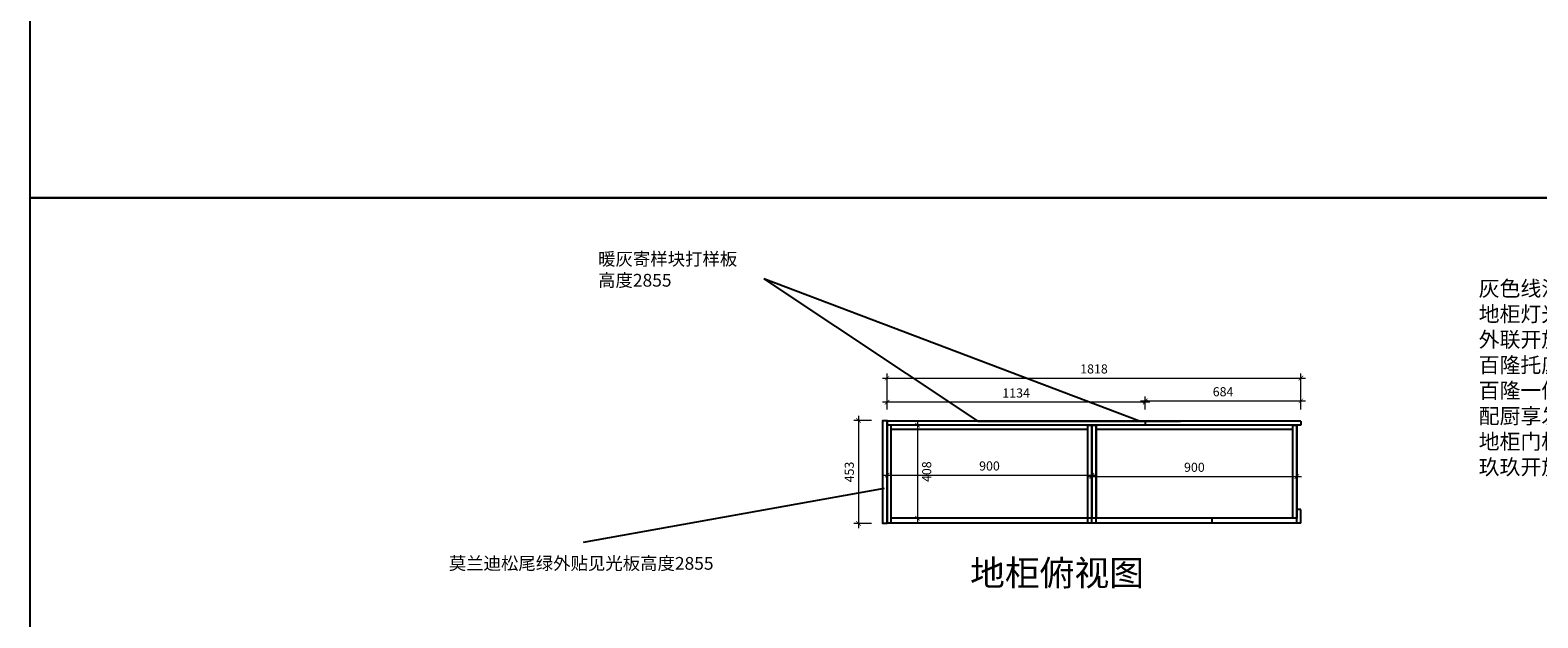
# Model space of a CAD drawing. Units: millimetres. Extents: x 11352 to 34384, y 565 to 14231.
# Drawn here: x 11352 to 17974, y 4649 to 7230 of the extents above; entities that cross this region are included whole.
import ezdxf

# ---------------------------------------------------------------- set-up
doc = ezdxf.new("R2010")
doc.units = ezdxf.units.MM
doc.styles.get("Standard").update_dxf_attribs({"font": 'arial.ttf'})
doc.dimstyles.new('建筑标注50', dxfattribs={"dimtxt": 40, "dimasz": 20, "dimexe": 20, "dimexo": 60, "dimgap": 20, "dimtad": 2, "dimdec": 0, "dimdsep": 46, "dimtxsty": 'Standard', "dimblk": 'ARCHTICK', "dimcen": 2.5, "dimdle": 20, "dimclrd": 252, "dimclre": 252, "dimclrt": 11, "dimadec": 0, "dimazin": 0, "dimtfac": 1, "dimtdec": 0, "dimtix": 1, "dimtmove": 0, "dimatfit": 3, "dimfxl": 1, "dimtolj": 1, "dimtzin": 0, "dimlwd": 0, "dimlwe": 0, "dimarcsym": 0})

# ---------------------------------------------------------------- blocks, each defined once
blk = doc.blocks.new('_ArchTick')
at = {"color": 0, "linetype": 'ByBlock', "const_width": 0.15}
blk.add_lwpolyline([(-0.5, -0.5), (0.5, 0.5)], dxfattribs=at)
blk = doc.blocks.new('*D83')
at = {"color": 252, "lineweight": 0, "transparency": 16777216}
for p, q in [((15095.7, 5275.7), (16035.7, 5275.7)), ((15115.7, 5268), (15115.7, 5295.7)), ((16015.7, 5278.7), (16015.7, 5295.7))]:
    blk.add_line(p, q, dxfattribs=at)
at = {"layer": 'Defpoints', "color": 0, "transparency": 16777216}
for p in [(16015.7, 5275.7), (15115.7, 5208), (16015.7, 5218.7)]:
    blk.add_point(p, dxfattribs=at)
at = {"color": 252, "lineweight": 0, "transparency": 16777216, "xscale": 20, "yscale": 20, "zscale": 20, "rotation": 180}
blk.add_blockref('_ArchTick', (15115.7, 5275.7), dxfattribs=at)
at = {"color": 252, "lineweight": 0, "transparency": 16777216, "xscale": 20, "yscale": 20, "zscale": 20}
blk.add_blockref('_ArchTick', (16015.7, 5275.7), dxfattribs=at)
at = {"color": 11, "transparency": 16777216, "insert": (15565.7, 5316.1), "char_height": 40, "attachment_point": 5}
blk.add_mtext('\\A1;900', dxfattribs=at)
blk = doc.blocks.new('*D84')
at = {"color": 252, "lineweight": 0, "transparency": 16777216}
for p, q in [((15995.7, 5269.8), (16935.7, 5269.8)), ((16015.7, 5240.7), (16015.7, 5289.8)), ((16915.7, 5248), (16915.7, 5289.8))]:
    blk.add_line(p, q, dxfattribs=at)
at = {"layer": 'Defpoints', "color": 0, "transparency": 16777216}
for p in [(16915.7, 5269.8), (16015.7, 5180.7), (16915.7, 5188)]:
    blk.add_point(p, dxfattribs=at)
at = {"color": 252, "lineweight": 0, "transparency": 16777216, "xscale": 20, "yscale": 20, "zscale": 20, "rotation": 180}
blk.add_blockref('_ArchTick', (16015.7, 5269.8), dxfattribs=at)
at = {"color": 252, "lineweight": 0, "transparency": 16777216, "xscale": 20, "yscale": 20, "zscale": 20}
blk.add_blockref('_ArchTick', (16915.7, 5269.8), dxfattribs=at)
at = {"color": 11, "transparency": 16777216, "insert": (16465.7, 5310.2), "char_height": 40, "attachment_point": 5}
blk.add_mtext('\\A1;900', dxfattribs=at)
blk = doc.blocks.new('*D85')
at = {"color": 252, "lineweight": 0, "transparency": 16777216}
for p, q in [((15095.7, 5701.9), (16953.7, 5701.9)), ((15115.7, 5572.9), (15115.7, 5721.9)), ((16933.7, 5572.9), (16933.7, 5721.9))]:
    blk.add_line(p, q, dxfattribs=at)
at = {"layer": 'Defpoints', "color": 0, "transparency": 16777216}
for p in [(16933.7, 5701.9), (15115.7, 5512.9), (16933.7, 5512.9)]:
    blk.add_point(p, dxfattribs=at)
at = {"color": 252, "lineweight": 0, "transparency": 16777216, "xscale": 20, "yscale": 20, "zscale": 20, "rotation": 180}
blk.add_blockref('_ArchTick', (15115.7, 5701.9), dxfattribs=at)
at = {"color": 252, "lineweight": 0, "transparency": 16777216, "xscale": 20, "yscale": 20, "zscale": 20}
blk.add_blockref('_ArchTick', (16933.7, 5701.9), dxfattribs=at)
at = {"color": 11, "transparency": 16777216, "insert": (16024.7, 5742.3), "char_height": 40, "attachment_point": 5}
blk.add_mtext('\\A1;1818', dxfattribs=at)
blk = doc.blocks.new('*D89')
at = {"color": 252, "lineweight": 0, "transparency": 16777216}
for p, q in [((15249.3, 5514.9), (15249.3, 5066.9)), ((15271.3, 5494.9), (15269.3, 5494.9)), ((15271.3, 5086.9), (15269.3, 5086.9))]:
    blk.add_line(p, q, dxfattribs=at)
at = {"layer": 'Defpoints', "color": 0, "transparency": 16777216}
for p in [(15211.3, 5494.9), (15211.3, 5086.9), (15249.3, 5086.9)]:
    blk.add_point(p, dxfattribs=at)
at = {"color": 252, "lineweight": 0, "transparency": 16777216, "xscale": 20, "yscale": 20, "zscale": 20}
for p, rotation in [((15249.3, 5494.9), 90), ((15249.3, 5086.9), 270)]:
    blk.add_blockref('_ArchTick', p, dxfattribs=dict(at, rotation=rotation))
at = {"color": 11, "transparency": 16777216, "insert": (15289.8, 5290.9), "char_height": 40, "attachment_point": 5, "rotation": 90}
blk.add_mtext('\\A1;408', dxfattribs=at)
blk = doc.blocks.new('*D123')
at = {"color": 252, "lineweight": 0, "transparency": 16777216}
for p, q in [((16229.7, 5601.8), (16953.7, 5601.8)), ((16249.7, 5563.9), (16249.7, 5621.8)), ((16933.7, 5563.9), (16933.7, 5621.8))]:
    blk.add_line(p, q, dxfattribs=at)
at = {"layer": 'Defpoints', "color": 0, "transparency": 16777216}
for p in [(16933.7, 5601.8), (16249.7, 5503.9), (16933.7, 5503.9)]:
    blk.add_point(p, dxfattribs=at)
at = {"color": 252, "lineweight": 0, "transparency": 16777216, "xscale": 20, "yscale": 20, "zscale": 20, "rotation": 180}
blk.add_blockref('_ArchTick', (16249.7, 5601.8), dxfattribs=at)
at = {"color": 252, "lineweight": 0, "transparency": 16777216, "xscale": 20, "yscale": 20, "zscale": 20}
blk.add_blockref('_ArchTick', (16933.7, 5601.8), dxfattribs=at)
at = {"color": 11, "transparency": 16777216, "insert": (16591.7, 5642.2), "char_height": 40, "attachment_point": 5}
blk.add_mtext('\\A1;684', dxfattribs=at)
blk = doc.blocks.new('*D35')
at = {"color": 252, "lineweight": 0, "transparency": 16777216}
for p, q in [((16269.7, 5596.3), (15095.7, 5596.3)), ((15115.7, 5564.3), (15115.7, 5616.3)), ((16249.7, 5598.3), (16249.7, 5616.3))]:
    blk.add_line(p, q, dxfattribs=at)
at = {"layer": 'Defpoints', "color": 0, "transparency": 16777216}
for p in [(15115.7, 5596.3), (15115.7, 5504.3), (16249.7, 5538.3)]:
    blk.add_point(p, dxfattribs=at)
at = {"color": 252, "lineweight": 0, "transparency": 16777216, "xscale": 20, "yscale": 20, "zscale": 20, "rotation": 180}
blk.add_blockref('_ArchTick', (15115.7, 5596.3), dxfattribs=at)
at = {"color": 252, "lineweight": 0, "transparency": 16777216, "xscale": 20, "yscale": 20, "zscale": 20}
blk.add_blockref('_ArchTick', (16249.7, 5596.3), dxfattribs=at)
at = {"color": 11, "transparency": 16777216, "insert": (15682.7, 5636.7), "char_height": 40, "attachment_point": 5}
blk.add_mtext('\\A1;1134', dxfattribs=at)
blk = doc.blocks.new('*D155')
at = {"color": 252, "lineweight": 0, "transparency": 16777216}
for p, q in [((15046.7, 5515.9), (14970.3, 5515.9)), ((14990.3, 5535.9), (14990.3, 5042.9)), ((15046.7, 5062.9), (14970.3, 5062.9))]:
    blk.add_line(p, q, dxfattribs=at)
at = {"layer": 'Defpoints', "color": 0, "transparency": 16777216}
for p in [(15106.7, 5515.9), (14990.3, 5062.9), (15106.7, 5062.9)]:
    blk.add_point(p, dxfattribs=at)
at = {"color": 252, "lineweight": 0, "transparency": 16777216, "xscale": 20, "yscale": 20, "zscale": 20}
for p, rotation in [((14990.3, 5515.9), 90), ((14990.3, 5062.9), 270)]:
    blk.add_blockref('_ArchTick', p, dxfattribs=dict(at, rotation=rotation))
at = {"color": 11, "transparency": 16777216, "insert": (14949.8, 5289.4), "char_height": 40, "attachment_point": 5, "rotation": 90}
blk.add_mtext('\\A1;453', dxfattribs=at)

msp = doc.modelspace()

# ---------------------------------------------------------------- linework, layer by layer
for p, q in [((16224.9, 5512.9), (14573.9, 6137.3)), ((14573.9, 6137.3), (15514.9, 5512.9)), ((16933.7, 5512.9), (15115.7, 5512.9)), ((15115.7, 5064.9), (15115.7, 5512.9)), ((15514.9, 5512.9), (16404.9, 5512.9)), ((16249.7, 5512.9), (16249.7, 5494.9)), ((16933.7, 5512.9), (16933.7, 5494.9)), ((16933.7, 5494.9), (15115.7, 5494.9)), ((15133.7, 5064.9), (15133.7, 5494.9)), ((15997.7, 5476.9), (15133.7, 5476.9)), ((15997.7, 5064.9), (15997.7, 5494.9)), ((16015.7, 5064.9), (16015.7, 5494.9)), ((16033.7, 5064.9), (16033.7, 5494.9)), ((16897.7, 5476.9), (16033.7, 5476.9)), ((16915.7, 5064.9), (16915.7, 5494.9)), ((13782, 4981.3), (15104.2, 5218.8)), ((16933.7, 5124.9), (16915.7, 5124.9)), ((16933.7, 5064.9), (16933.7, 5124.9)), ((16933.7, 5064.9), (15115.7, 5064.9)), ((16933.7, 5064.9), (15115.7, 5064.9)), ((16915.7, 5086.9), (15133.7, 5086.9)), ((16543.7, 5064.9), (16543.7, 5086.9))]:
    msp.add_line(p, q)
at = {"color": 1}
for points in [[(11351.6, 14231.3), (21295.6, 14231.3), (21295.6, 6493.3), (11351.6, 6493.3)], [(11351.6, 6493.3), (21295.6, 6493.3), (21295.6, 565.3), (11351.6, 565.3)]]:
    msp.add_lwpolyline(points, close=True, dxfattribs=at)
for points in [[(15115.7, 5062.9), (15097.7, 5062.9), (15097.7, 5515.9), (15115.7, 5515.9)], [(15997.7, 5494.9), (16015.7, 5494.9), (16015.7, 5086.9), (15997.7, 5086.9)], [(16015.7, 5494.9), (16033.7, 5494.9), (16033.7, 5086.9), (16015.7, 5086.9)], [(16897.7, 5494.9), (16915.7, 5494.9), (16915.7, 5086.9), (16897.7, 5086.9)]]:
    msp.add_lwpolyline(points, close=True)

# ---------------------------------------------------------------- texts
at = {"color": 1, "attachment_point": 1}
for s, insert, char_height, width in [('{\\fSimSun|b0|i0|c134|p2;暖灰寄样块打样板\\P高度2855}', (13846.6, 6253.1), 56, 4310.592), ('{\\fSimSun|b0|i0|c134|p2;灰色线汉莎厂柜体色黑橡木01\\P地柜灯光配内嵌斜射灯封闭门板柜配门碰感应器开关，加一个人体感应开关\\P外联开放柜汉莎厂配隔板后口灯\\P百隆托底轨抽*3个长度350mm  \\P百隆一体阻尼铰链*4个\\P配厨享发光金属层板1366长度*2块  钛金灰色  外加一个人体感应开关\\P\\C3;地柜门板颜色莫兰迪松尾绿，台上开放柜颜色黑武士，\\P玖玖开放柜隔板后口灯光，隔板后空20mm}', (17714.6, 6129.2), 67.2, 3884.019), ('{\\fSimSun|b0|i0|c134|p2;莫兰迪松尾绿外贴见光板高度2855}', (13190.7, 4916.3), 56, 4310.592), ('{\\fSimSun|b0|i0|c134|p2;地柜俯视图}', (15480.4, 4902.2), 112, 3755.383)]:
    msp.add_mtext(s, dxfattribs=dict(at, insert=insert, char_height=char_height, width=width))

# ---------------------------------------------------------------- dimensions: what is measured, and where the dimension line sits
for base, p1, p2, picture, middle in [((16933.7, 5701.9), (15115.7, 5512.9), (16933.7, 5512.9), '*D85', (16024.7, 5742.3)), ((15115.7, 5596.3), (16249.7, 5538.3), (15115.7, 5504.3), '*D35', (15682.7, 5636.7)), ((16933.7, 5601.8), (16249.7, 5503.9), (16933.7, 5503.9), '*D123', (16591.7, 5642.2)), ((16015.7, 5275.7), (15115.7, 5208), (16015.7, 5218.7), '*D83', (15565.7, 5316.1)), ((16915.7, 5269.8), (16015.7, 5180.7), (16915.7, 5188), '*D84', (16465.7, 5310.2))]:
    dim = msp.add_linear_dim(base=base, p1=p1, p2=p2, dimstyle='建筑标注50')
    dim.commit()
    dim.dimension.update_dxf_attribs({"geometry": picture, "text_midpoint": middle})
for base, p1, p2, picture, middle in [((14990.3, 5062.9), (15106.7, 5515.9), (15106.7, 5062.9), '*D155', (14949.8, 5289.4)), ((15249.3, 5086.9), (15211.3, 5494.9), (15211.3, 5086.9), '*D89', (15289.8, 5290.9))]:
    dim = msp.add_linear_dim(base=base, p1=p1, p2=p2, angle=90, dimstyle='建筑标注50')
    dim.commit()
    dim.dimension.update_dxf_attribs({"geometry": picture, "text_midpoint": middle})

doc.saveas('drawing.dxf')
